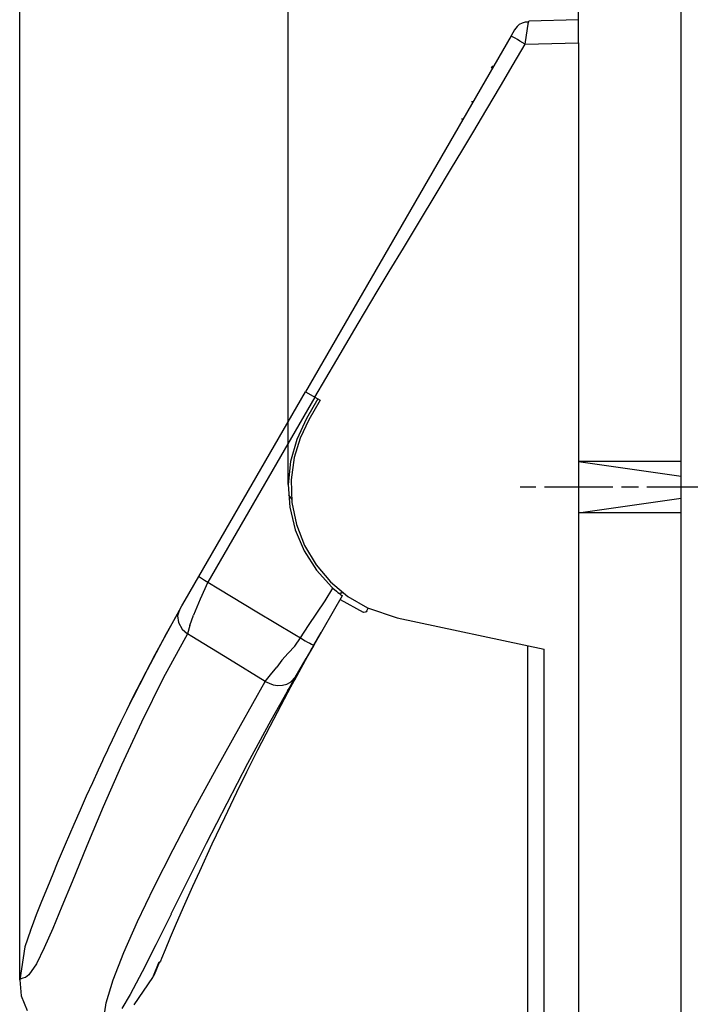
# Model space of a CAD drawing. Extents: x 12 to 1668, y 8 to 1169.
# Drawn here: x 202 to 320, y 171 to 344 of the extents above; entities that cross this region are included whole.
import ezdxf

# ---------------------------------------------------------------- set-up
doc = ezdxf.new("R2010")
doc.units = 0
doc.linetypes.add('CENTERLINE', pattern=[30, 12, -1.5, 3, -1.5, 12])
doc.layers.get('0').update_dxf_attribs({"linetype": 'CONTINUOUS'})
doc.layers.add('1', color=7, linetype='CONTINUOUS')
doc.styles.get("Standard").update_dxf_attribs({"font": 'monotxt.shx'})
doc.dimstyles.new('DSTYLE1', dxfattribs={"dimtxt": 10, "dimasz": 8, "dimexe": 1.5, "dimexo": 0, "dimgap": 1.5, "dimtad": 1, "dimdec": 0, "dimzin": 11, "dimcen": 0.09, "dimazin": 3, "dimtp": 0.1, "dimtm": 0.1, "dimtfac": 1, "dimtdec": 4, "dimtofl": 0, "dimtmove": 0, "dimatfit": 3, "dimtolj": 1, "dimtzin": 0})

# ---------------------------------------------------------------- blocks, each defined once
blk = doc.blocks.new('OOONEW00')
at = {"layer": '104', "color": 40, "linetype": 'CONTINUOUS'}
for p, q in [((0, 113.25), (0, 115.25)), ((0, 115.25), (4.367, 115.136)), ((4.378, 115.097), (4.367, 115.136)), ((4.38, 115.089), (4.378, 115.097)), ((4.653, 115.081), (4.379, 115.091)), ((4.401, 114.978), (4.38, 115.089)), ((4.925, 115.006), (4.653, 115.081)), ((5.178, 114.871), (4.925, 115.006)), ((5.4, 114.685), (5.178, 114.871)), ((5.4, 114.685), (5.627, 114.386)), ((5.627, 114.386), (5.934, 113.855)), ((5.934, 113.855), (23.975, 82.607)), ((0, 113.25), (0, 2)), ((7.484, 111.17), (7.6, 111.17)), ((7.55, 111.056), (7.665, 111.056)), ((7.6, 111.17), (7.665, 111.056)), ((9.279, 108.06), (9.395, 108.06)), ((10.152, 106.548), (10.268, 106.548)), ((23.975, 82.607), (23.149, 82.13)), ((33.337, 66.391), (23.975, 82.607)), ((23.149, 82.13), (22.676, 81.857)), ((22.676, 81.857), (23.676, 80.125)), ((22.892, 81.982), (23.892, 80.25)), ((23.676, 80.125), (24.446, 78.52)), ((23.892, 80.25), (24.75, 78.423)), ((24.446, 78.52), (24.966, 76.818)), ((24.75, 78.423), (25.291, 76.478)), ((24.966, 76.818), (25.233, 74.858)), ((25.291, 76.478), (25.497, 74.469)), ((25.233, 74.858), (25.17, 72.881)), ((25.497, 74.469), (25.365, 72.454)), ((0.003, 74.25), (0.003, 6.915)), ((25.478, 73.529), (25.178, 73.131)), ((25.17, 72.881), (24.774, 70.945)), ((25.365, 72.454), (24.895, 70.492)), ((24.774, 70.945), (24.062, 69.102)), ((24.895, 70.492), (24.105, 68.635)), ((24.105, 68.635), (23.013, 66.938)), ((24.062, 69.102), (23.049, 67.405)), ((23.013, 66.938), (21.654, 65.446)), ((23.049, 67.405), (21.767, 65.9)), ((21.767, 65.9), (20.248, 64.632)), ((32.547, 65.891), (31.585, 65.305)), ((32.848, 66.069), (32.547, 65.891)), ((33.116, 66.233), (32.848, 66.069)), ((33.288, 66.347), (33.116, 66.233)), ((33.337, 66.391), (33.288, 66.347)), ((34.54, 64.308), (33.337, 66.391)), ((21.002, 64.884), (20.897, 64.801)), ((21.127, 64.985), (21.002, 64.884)), ((21.267, 65.103), (21.127, 64.985)), ((21.569, 65.368), (21.267, 65.103)), ((21.654, 65.446), (21.569, 65.368)), ((31.585, 65.305), (28.255, 63.287)), ((20.248, 64.632), (18.539, 63.635)), ((20.946, 64.354), (18.925, 63.256)), ((20.768, 64.702), (20.752, 64.689)), ((20.752, 64.689), (23.254, 60.355)), ((20.818, 64.74), (20.768, 64.702)), ((20.897, 64.801), (20.818, 64.74)), ((34.834, 63.796), (34.54, 64.308)), ((18.539, 63.635), (15.943, 62.757)), ((18.579, 63.37), (18.467, 63.611)), ((28.255, 63.287), (24.917, 61.282)), ((35.038, 63.438), (34.834, 63.796)), ((37.182, 59.53), (35.038, 63.438)), ((35.038, 63.438), (35.117, 63.188)), ((35.117, 63.188), (35.199, 62.927)), ((36.166, 61.365), (35.144, 63.198)), ((15.943, 62.757), (3.02, 60.01)), ((35.127, 62.327), (34.812, 61.764)), ((35.199, 62.927), (35.127, 62.327)), ((23.254, 60.351), (22.609, 61.473)), ((34.812, 61.764), (34.343, 61.348)), ((24.492, 58.106), (22.837, 61.069)), ((23.605, 60.526), (23.452, 60.445)), ((23.791, 60.628), (23.605, 60.526)), ((23.997, 60.743), (23.791, 60.628)), ((24.411, 60.98), (23.997, 60.743)), ((24.917, 61.282), (24.411, 60.98)), ((30.639, 59.08), (33.962, 61.114)), ((33.962, 61.114), (34.343, 61.348)), ((37.064, 59.705), (36.166, 61.365)), ((3.02, 2.079), (3.02, 60.01)), ((4.5, 60.324), (4.5, 2.079)), ((23.342, 60.389), (23.254, 60.355)), ((23.254, 60.355), (24.396, 58.377)), ((23.928, 59.17), (23.254, 60.351)), ((23.452, 60.445), (23.342, 60.389)), ((23.41, 60.086), (23.826, 59.327)), ((37.847, 58.219), (37.064, 59.705)), ((23.826, 59.327), (24.941, 57.287)), ((24.557, 58.064), (23.928, 59.17)), ((24.051, 58.976), (24.67, 57.899)), ((27.508, 57.168), (30.639, 59.08)), ((39.149, 55.7), (37.182, 59.53)), ((24.396, 58.377), (24.545, 58.119)), ((24.72, 57.686), (24.492, 58.106)), ((24.545, 58.119), (24.661, 57.918)), ((25.074, 57.16), (24.557, 58.064)), ((38.524, 56.907), (37.847, 58.219)), ((24.661, 57.918), (24.854, 57.582)), ((24.67, 57.899), (25.161, 57.04)), ((25.252, 56.705), (24.72, 57.686)), ((25.299, 57.105), (24.854, 57.582)), ((25.42, 56.559), (25.074, 57.16)), ((25.623, 56.935), (25.299, 57.105)), ((27.508, 57.168), (26.801, 56.871)), ((25.161, 57.04), (25.468, 56.497)), ((25.809, 55.677), (25.252, 56.705)), ((25.255, 56.707), (26.148, 55.045)), ((25.557, 56.33), (25.42, 56.559)), ((25.468, 56.497), (25.549, 56.344)), ((25.998, 56.835), (25.623, 56.935)), ((26.4, 56.814), (25.998, 56.835)), ((26.801, 56.871), (26.4, 56.814)), ((39.101, 55.767), (38.524, 56.907)), ((39.692, 54.579), (39.101, 55.767)), ((39.662, 54.64), (39.149, 55.7)), ((26.148, 55.045), (27.114, 53.208)), ((40.148, 53.649), (39.692, 54.579)), ((40.477, 52.97), (40.148, 53.649)), ((27.114, 53.208), (28.185, 51.123)), ((40.685, 52.537), (40.477, 52.97)), ((41.143, 51.555), (40.691, 52.539)), ((28.185, 51.123), (29.146, 49.213)), ((41.336, 51.152), (41.147, 51.556)), ((41.515, 50.77), (41.336, 51.152)), ((41.638, 50.505), (41.515, 50.77)), ((41.771, 50.219), (41.638, 50.505)), ((41.942, 49.848), (41.771, 50.219)), ((42.151, 49.394), (41.942, 49.848)), ((42.655, 48.29), (42.151, 49.394)), ((29.146, 49.213), (30.036, 47.404)), ((43.188, 47.107), (42.655, 48.29)), ((30.036, 47.404), (31.101, 45.197)), ((43.734, 45.88), (43.188, 47.107)), ((44.276, 44.646), (43.734, 45.88)), ((31.101, 45.197), (32.196, 42.871)), ((45.046, 42.862), (44.276, 44.646)), ((32.196, 42.871), (33.292, 40.488)), ((45.739, 41.224), (45.046, 42.862)), ((46.138, 40.267), (45.739, 41.224)), ((33.292, 40.488), (33.889, 39.164)), ((46.61, 39.119), (46.138, 40.267)), ((33.889, 39.164), (34.588, 37.591)), ((47.112, 37.88), (46.61, 39.119)), ((34.588, 37.591), (35.324, 35.903)), ((47.585, 36.691), (47.112, 37.88)), ((47.955, 35.739), (47.585, 36.691)), ((35.324, 35.903), (35.851, 34.677)), ((48.097, 35.367), (47.955, 35.739)), ((35.851, 34.677), (36.303, 33.606)), ((48.126, 35.289), (48.097, 35.367)), ((48.126, 35.289), (48.606, 33.863)), ((48.606, 33.863), (49.066, 30.956)), ((36.303, 33.606), (36.626, 32.83)), ((36.626, 32.83), (36.717, 32.607)), ((36.717, 32.607), (36.75, 32.527)), ((37.246, 31.423), (36.777, 32.585)), ((37.377, 31.167), (36.824, 32.557)), ((37.329, 31.287), (37.246, 31.423)), ((39.017, 28.764), (37.377, 31.167)), ((49.066, 30.956), (48.93, 29.559)), ((48.93, 29.559), (48.42, 28.279))]:
    blk.add_line(p, q, dxfattribs=at)
at = {"layer": '104', "color": 1, "linetype": 'CONTINUOUS'}
for p, q in [((4.697, 113.127), (4.4, 115.094)), ((4.697, 113.127), (5.156, 113.393)), ((5.156, 113.393), (5.378, 113.522)), ((5.378, 113.522), (5.575, 113.638)), ((5.575, 113.638), (5.735, 113.733)), ((5.735, 113.733), (5.849, 113.801)), ((5.849, 113.801), (5.934, 113.855)), ((4.697, 113.127), (0, 113.25)), ((5.742, 111.332), (4.697, 113.127)), ((6.858, 109.43), (5.742, 111.332)), ((8.047, 107.421), (6.858, 109.43)), ((9.296, 105.326), (8.047, 107.421)), ((10.16, 103.883), (9.296, 105.326)), ((11.233, 102.099), (10.16, 103.883)), ((12.513, 99.973), (11.233, 102.099)), ((13.969, 97.56), (12.513, 99.973)), ((15.386, 95.21), (13.969, 97.56)), ((16.623, 93.156), (15.386, 95.21)), ((17.678, 91.399), (16.623, 93.156)), ((19.359, 88.585), (17.678, 91.399)), ((21.23, 85.42), (19.359, 88.585)), ((23.149, 82.13), (21.23, 85.42)), ((23.926, 82.579), (23.152, 82.132)), ((23.152, 82.132), (27.894, 73.934)), ((27.894, 73.934), (32.547, 65.891)), ((32.547, 65.891), (33.215, 64.377)), ((22.251, 64.254), (21.569, 65.368)), ((22.984, 63.17), (22.251, 64.254)), ((33.215, 64.377), (33.807, 62.983)), ((23.72, 62.088), (22.984, 63.17)), ((34.121, 62.092), (33.807, 62.983)), ((24.411, 60.98), (23.72, 62.088)), ((34.121, 62.092), (34.343, 61.348)), ((24.919, 60.271), (24.411, 60.98)), ((34.343, 61.348), (36.457, 57.464)), ((25.496, 59.637), (24.919, 60.271)), ((26.054, 59.034), (25.496, 59.637)), ((26.054, 59.034), (26.495, 58.431)), ((27.043, 57.733), (26.495, 58.431)), ((24.854, 57.582), (27.023, 53.724)), ((27.508, 57.168), (27.043, 57.733)), ((29.69, 53.307), (27.508, 57.168)), ((36.457, 57.464), (38.384, 53.596)), ((27.023, 53.724), (29.059, 49.971)), ((31.787, 49.534), (29.69, 53.307)), ((38.384, 53.596), (40.135, 49.808)), ((29.059, 49.971), (32.706, 42.923)), ((33.768, 45.887), (31.787, 49.534)), ((40.135, 49.808), (41.727, 46.167)), ((35.602, 42.404), (33.768, 45.887)), ((41.727, 46.167), (43.169, 42.734)), ((32.706, 42.923), (35.79, 36.724)), ((37.26, 39.125), (35.602, 42.404)), ((43.169, 42.734), (44.468, 39.57)), ((38.712, 36.094), (37.26, 39.125)), ((44.468, 39.57), (45.353, 37.409)), ((45.353, 37.409), (46.166, 35.462)), ((35.775, 36.716), (37.101, 34.023)), ((39.929, 33.352), (38.712, 36.094)), ((46.166, 35.462), (46.912, 33.763)), ((37.101, 34.023), (38.301, 31.658)), ((46.912, 33.763), (47.604, 32.37)), ((40.87, 30.951), (39.929, 33.352)), ((47.604, 32.37), (48.258, 31.415)), ((38.301, 31.658), (39.38, 29.665)), ((48.258, 31.415), (48.559, 31.183)), ((48.559, 31.183), (48.794, 31.111)), ((49.066, 30.956), (49.009, 31.192)), ((41.464, 28.954), (40.87, 30.951)), ((48.794, 31.111), (49.013, 31.022)), ((49.013, 31.022), (49.066, 30.956)), ((39.38, 29.665), (40.092, 28.452)), ((41.583, 28.147), (41.464, 28.954))]:
    blk.add_line(p, q, dxfattribs=at)
at = {"layer": '104', "color": 40, "linetype": 'CONTINUOUS'}
for centre, radius, start, end in [((18.856, 58.75), 6.5, 70.71024, 73.36033), ((18.805, 63.476), 0.25, 205, 298.5)]:
    blk.add_arc(centre, radius, start, end, dxfattribs=at)
blk = doc.blocks.new('_AH13')
at = {"color": 0, "linetype": 'CONTINUOUS'}
blk.add_solid([(0, 0), (1, -0.166667), (1, 0.166667), (0, 0)], dxfattribs=at)
blk = doc.blocks.new('*D11212')
at = {"layer": '1', "color": 1, "linetype": 'CONTINUOUS'}
for p, q in [((249.31939, 262.22954), (249.31939, 383.40997)), ((300.31297, 343.79144), (300.31297, 383.40997)), ((249.31939, 380.40997), (268.70493, 380.40997)), ((300.31297, 380.40997), (268.70493, 380.40997))]:
    blk.add_line(p, q, dxfattribs=at)
at = {"layer": '1', "color": 1, "xscale": 8, "yscale": 8, "zscale": 8}
for p, rotation in [((249.31939, 380.40997), 360), ((300.31297, 380.40997), 180)]:
    blk.add_blockref('_AH13', p, dxfattribs=dict(at, rotation=rotation))
at = {"layer": '1', "color": 1, "linetype": 'CONTINUOUS', "width": 0.8}
blk.add_text('51', height=10, rotation=360, dxfattribs=at).set_placement((260.70493, 383.41197))
blk = doc.blocks.new('*D11214')
at = {"layer": '1', "color": 1, "linetype": 'CONTINUOUS'}
for p, q in [((202.18164, 175.20307), (202.18164, 420.18748)), ((300.31297, 343.79144), (300.31297, 420.18748)), ((202.18164, 417.18748), (249.79078, 417.18748)), ((300.31297, 417.18748), (249.79078, 417.18748))]:
    blk.add_line(p, q, dxfattribs=at)
at = {"layer": '1', "color": 1, "xscale": 8, "yscale": 8, "zscale": 8}
for p, rotation in [((202.18164, 417.18748), 360), ((300.31297, 417.18748), 180)]:
    blk.add_blockref('_AH13', p, dxfattribs=dict(at, rotation=rotation))
at = {"layer": '1', "color": 1, "linetype": 'CONTINUOUS', "width": 0.8}
blk.add_text('98', height=10, rotation=360, dxfattribs=at).set_placement((241.79078, 420.18948))
blk = doc.blocks.new('KKLU')
at = {"layer": '1', "color": 40, "linetype": 'CONTINUOUS'}
blk.add_line((-24, 0), (-24, 245), dxfattribs=at)

msp = doc.modelspace()

# ---------------------------------------------------------------- linework, layer by layer
at = {"layer": '1', "color": 40, "linetype": 'CONTINUOUS'}
for p, q in [((318.31297, 266.23954), (300.31297, 266.23954)), ((318.31297, 257.23954), (300.31297, 257.23954))]:
    msp.add_line(p, q, dxfattribs=at)
at = {"layer": '1', "color": 1, "linetype": 'CONTINUOUS'}
for p, q in [((300.31297, 266.23954), (318.31297, 263.67776)), ((300.31297, 257.23954), (318.31297, 259.80132))]:
    msp.add_line(p, q, dxfattribs=at)
at = {"layer": '1', "color": 1, "linetype": 'CENTERLINE'}
msp.add_line((342.31297, 261.73954), (290.04141, 261.73954), dxfattribs=at)

# ---------------------------------------------------------------- block references
at = {"layer": '1'}
msp.add_blockref('KKLU', (342.31297, 104.73954), dxfattribs=at)
at = {"layer": '1', "xscale": 2, "yscale": -2, "zscale": 2, "rotation": 180}
msp.add_blockref('OOONEW00', (300.31297, 113.29144), dxfattribs=at)

# ---------------------------------------------------------------- dimensions: what is measured, and where the dimension line sits
at = {"layer": '1', "color": 1, "linetype": 'CONTINUOUS'}
for base, p2, picture, middle in [((202.18164, 417.18748), (202.18164, 175.20307), '*D11214', (249.79078, 425.18948)), ((249.31939, 380.40997), (249.31939, 262.22954), '*D11212', (268.70493, 388.41197))]:
    dim = msp.add_linear_dim(base=base, p1=(300.31297, 343.79144), p2=p2, angle=180, dimstyle='DSTYLE1', override={"dimblk": '_AH13', "dimsah": 0}, dxfattribs=at)
    dim.commit()
    dim.dimension.update_dxf_attribs({"geometry": picture, "text_midpoint": middle, "dimtype": 128})

doc.saveas('drawing.dxf')
